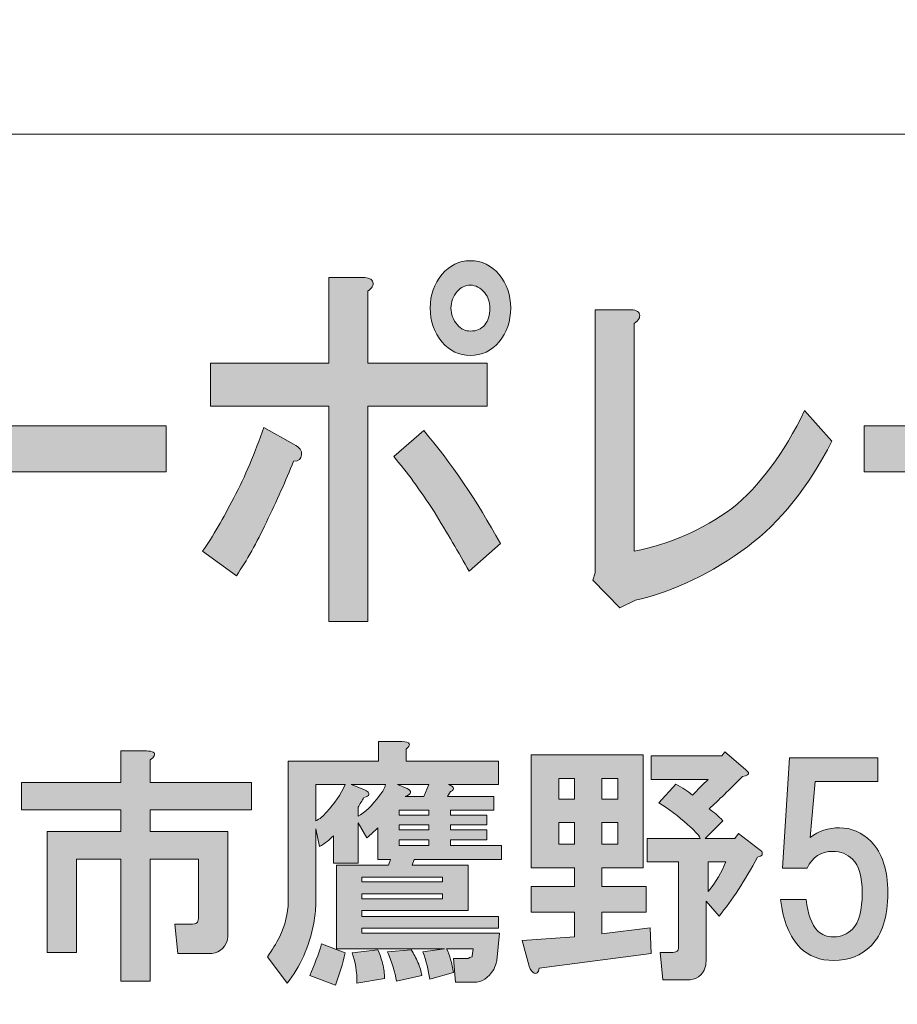
# Model space of a CAD drawing. Units: inches. Extents: x -43 to 253, y 44 to 253.
# Drawn here: x 18 to 29, y 55 to 68 of the extents above; entities that cross this region are included whole.
import ezdxf

# ---------------------------------------------------------------- set-up
doc = ezdxf.new("R2010")
doc.units = ezdxf.units.IN
doc.header["$MEASUREMENT"] = 0
doc.layers.add('儗僀儎乕 1', color=7, linetype='Continuous')

# ---------------------------------------------------------------- blocks, each defined once
blk = doc.blocks.new('block 8')
at = {"layer": '儗僀儎乕 1', "true_color": 0xffffff}
h = blk.add_hatch(color=7, dxfattribs=at)
h.dxf.hatch_style = 2
edge = h.paths.add_edge_path()
edge.add_spline(control_points=[(21.189, 61.428), (21.068, 61.17), (20.943, 60.945), (20.811, 60.753), (20.811, 60.753), (20.385, 61.061), (20.385, 61.061), (20.516, 61.254), (20.647, 61.479), (20.779, 61.736), (20.921, 62.007), (21.046, 62.302), (21.156, 62.624), (21.156, 62.624), (21.533, 62.412), (21.533, 62.412), (21.609, 62.373), (21.642, 62.328), (21.631, 62.277), (21.631, 62.225), (21.599, 62.199), (21.533, 62.199), (21.435, 61.955), (21.32, 61.698), (21.189, 61.428)], knot_values=[0, 0, 0, 0, 1, 1, 1, 2, 2, 2, 3, 3, 3, 4, 4, 4, 5, 5, 5, 6, 6, 6, 7, 7, 7, 8, 8, 8, 8], degree=3, periodic=1)
edge = h.paths.add_edge_path()
edge.add_spline(control_points=[(22.533, 64.457), (22.544, 64.418), (22.522, 64.38), (22.468, 64.341), (22.468, 64.341), (22.468, 63.434), (22.468, 63.434), (22.468, 63.434), (23.976, 63.434), (23.976, 63.434), (23.976, 63.434), (23.976, 62.894), (23.976, 62.894), (23.976, 62.894), (22.468, 62.894), (22.468, 62.894), (22.468, 62.894), (22.468, 60.174), (22.468, 60.174), (22.468, 60.174), (21.976, 60.174), (21.976, 60.174), (21.976, 60.174), (21.976, 62.894), (21.976, 62.894), (21.976, 62.894), (20.483, 62.894), (20.483, 62.894), (20.483, 62.894), (20.483, 63.434), (20.483, 63.434), (20.483, 63.434), (21.976, 63.434), (21.976, 63.434), (21.976, 63.434), (21.976, 64.515), (21.976, 64.515), (21.976, 64.515), (22.402, 64.515), (22.402, 64.515), (22.479, 64.515), (22.522, 64.495), (22.533, 64.457)], knot_values=[0, 0, 0, 0, 1, 1, 1, 2, 2, 2, 3, 3, 3, 4, 4, 4, 5, 5, 5, 6, 6, 6, 7, 7, 7, 8, 8, 8, 9, 9, 9, 10, 10, 10, 11, 11, 11, 12, 12, 12, 13, 13, 13, 14, 14, 14, 14], degree=3, periodic=1)
edge = h.paths.add_edge_path()
edge.add_spline(control_points=[(24.14, 61.158), (24.14, 61.158), (23.747, 60.81), (23.747, 60.81), (23.615, 61.042), (23.468, 61.293), (23.304, 61.563), (23.129, 61.833), (22.959, 62.064), (22.796, 62.257), (22.796, 62.257), (23.173, 62.585), (23.173, 62.585), (23.522, 62.174), (23.845, 61.698), (24.14, 61.158)], knot_values=[0, 0, 0, 0, 1, 1, 1, 2, 2, 2, 3, 3, 3, 4, 4, 4, 5, 5, 5, 5], degree=3, periodic=1)
edge = h.paths.add_edge_path()
edge.add_spline(control_points=[(24.124, 64.553), (24.222, 64.437), (24.271, 64.296), (24.271, 64.129), (24.271, 63.962), (24.222, 63.82), (24.124, 63.704), (24.025, 63.589), (23.905, 63.531), (23.763, 63.531), (23.621, 63.531), (23.501, 63.589), (23.403, 63.704), (23.304, 63.82), (23.255, 63.962), (23.255, 64.129), (23.255, 64.296), (23.304, 64.437), (23.403, 64.553), (23.501, 64.669), (23.621, 64.727), (23.763, 64.727), (23.905, 64.727), (24.025, 64.669), (24.124, 64.553)], knot_values=[0, 0, 0, 0, 1, 1, 1, 2, 2, 2, 3, 3, 3, 4, 4, 4, 5, 5, 5, 6, 6, 6, 7, 7, 7, 8, 8, 8, 8], degree=3, periodic=1)
edge = h.paths.add_edge_path()
edge.add_spline(control_points=[(23.943, 63.917), (23.987, 63.968), (24.009, 64.039), (24.009, 64.129), (24.009, 64.206), (23.987, 64.27), (23.943, 64.322), (23.889, 64.386), (23.829, 64.418), (23.763, 64.418), (23.697, 64.418), (23.643, 64.392), (23.599, 64.341), (23.544, 64.277), (23.517, 64.206), (23.517, 64.129), (23.517, 64.052), (23.544, 63.981), (23.599, 63.917), (23.643, 63.865), (23.697, 63.839), (23.763, 63.839), (23.839, 63.839), (23.9, 63.865), (23.943, 63.917)], knot_values=[0, 0, 0, 0, 1, 1, 1, 2, 2, 2, 3, 3, 3, 4, 4, 4, 5, 5, 5, 6, 6, 6, 7, 7, 7, 8, 8, 8, 8], degree=3, periodic=1)
h = blk.add_hatch(color=7, dxfattribs=at)
h.dxf.hatch_style = 2
edge = h.paths.add_edge_path()
edge.add_spline(control_points=[(25.895, 64.052), (25.906, 64.013), (25.884, 63.974), (25.83, 63.936), (25.83, 63.936), (25.83, 61.061), (25.83, 61.061), (26.278, 61.151), (26.688, 61.331), (27.06, 61.601), (27.41, 61.884), (27.716, 62.296), (27.978, 62.836), (27.978, 62.836), (28.322, 62.45), (28.322, 62.45), (28.027, 61.872), (27.672, 61.428), (27.257, 61.119), (26.808, 60.785), (26.338, 60.56), (25.846, 60.444), (25.846, 60.444), (25.649, 60.347), (25.649, 60.347), (25.649, 60.347), (25.305, 60.695), (25.305, 60.695), (25.305, 60.695), (25.338, 60.791), (25.338, 60.791), (25.338, 60.791), (25.338, 64.109), (25.338, 64.109), (25.338, 64.109), (25.764, 64.109), (25.764, 64.109), (25.841, 64.109), (25.884, 64.09), (25.895, 64.052)], knot_values=[0, 0, 0, 0, 1, 1, 1, 2, 2, 2, 3, 3, 3, 4, 4, 4, 5, 5, 5, 6, 6, 6, 7, 7, 7, 8, 8, 8, 9, 9, 9, 10, 10, 10, 11, 11, 11, 12, 12, 12, 13, 13, 13, 13], degree=3, periodic=1)
h = blk.add_hatch(color=7, dxfattribs=at)
h.dxf.hatch_style = 2
h.paths.add_polyline_path([(16.138, 62.064), (16.138, 62.643), (19.925, 62.643), (19.925, 62.064)])
h = blk.add_hatch(color=7, dxfattribs=at)
h.dxf.hatch_style = 2
h.paths.add_polyline_path([(28.731, 62.064), (28.731, 62.643), (32.52, 62.643), (32.52, 62.064)])
h = blk.add_hatch(color=7, dxfattribs=at)
h.dxf.hatch_style = 2
edge = h.paths.add_edge_path()
edge.add_spline(control_points=[(24.131, 56.245), (24.131, 56.245), (24.094, 55.898), (24.094, 55.898), (24.085, 55.856), (24.073, 55.819), (24.056, 55.786), (23.99, 55.679), (23.908, 55.625), (23.808, 55.625), (23.808, 55.625), (23.573, 55.625), (23.573, 55.625), (23.573, 55.625), (23.548, 55.923), (23.548, 55.923), (23.548, 55.923), (23.734, 55.923), (23.734, 55.923), (23.742, 55.931), (23.759, 55.939), (23.784, 55.947), (23.784, 55.947), (23.784, 55.96), (23.784, 55.96), (23.784, 55.96), (23.796, 56.047), (23.796, 56.047), (23.796, 56.047), (23.461, 56.047), (23.461, 56.047), (23.502, 55.964), (23.531, 55.865), (23.548, 55.749), (23.548, 55.749), (23.25, 55.662), (23.25, 55.662), (23.234, 55.778), (23.205, 55.894), (23.163, 56.009), (23.163, 56.009), (23.436, 56.047), (23.436, 56.047), (23.436, 56.047), (22.072, 56.047), (22.072, 56.047), (22.072, 56.047), (22.072, 57.101), (22.072, 57.101), (22.072, 57.101), (22.729, 57.101), (22.729, 57.101), (22.729, 57.101), (22.754, 57.175), (22.754, 57.175), (22.754, 57.175), (22.593, 57.175), (22.593, 57.175), (22.593, 57.175), (22.593, 57.572), (22.593, 57.572), (22.552, 57.531), (22.506, 57.489), (22.457, 57.448), (22.457, 57.448), (22.345, 57.634), (22.345, 57.634), (22.345, 57.634), (22.345, 57.126), (22.345, 57.126), (22.345, 57.126), (22.035, 57.126), (22.035, 57.126), (22.035, 57.126), (22.035, 57.473), (22.035, 57.473), (21.985, 57.423), (21.927, 57.378), (21.861, 57.336), (21.861, 57.336), (21.812, 57.56), (21.812, 57.56), (21.812, 57.56), (21.812, 56.617), (21.812, 56.617), (21.812, 56.534), (21.803, 56.452), (21.787, 56.369), (21.729, 56.071), (21.617, 55.819), (21.452, 55.612), (21.452, 55.612), (21.204, 55.947), (21.204, 55.947), (21.262, 56.03), (21.311, 56.113), (21.353, 56.195), (21.427, 56.344), (21.464, 56.493), (21.464, 56.642), (21.464, 56.642), (21.464, 58.415), (21.464, 58.415), (21.464, 58.415), (22.605, 58.415), (22.605, 58.415), (22.605, 58.415), (22.605, 58.663), (22.605, 58.663), (22.605, 58.663), (22.903, 58.663), (22.903, 58.663), (23.002, 58.655), (23.019, 58.622), (22.953, 58.564), (22.953, 58.564), (22.953, 58.415), (22.953, 58.415), (22.953, 58.415), (24.118, 58.415), (24.118, 58.415), (24.118, 58.415), (24.118, 58.118), (24.118, 58.118), (24.118, 58.118), (23.486, 58.118), (23.486, 58.118), (23.511, 58.109), (23.527, 58.101), (23.536, 58.093), (23.552, 58.076), (23.552, 58.06), (23.536, 58.043), (23.527, 58.035), (23.519, 58.031), (23.511, 58.031), (23.511, 58.031), (23.474, 57.969), (23.474, 57.969), (23.474, 57.969), (24.056, 57.969), (24.056, 57.969), (24.056, 57.969), (24.056, 57.795), (24.056, 57.795), (24.056, 57.795), (23.511, 57.795), (23.511, 57.795), (23.511, 57.795), (23.511, 57.733), (23.511, 57.733), (23.511, 57.733), (23.97, 57.733), (23.97, 57.733), (23.97, 57.733), (23.97, 57.609), (23.97, 57.609), (23.97, 57.609), (23.511, 57.609), (23.511, 57.609), (23.511, 57.609), (23.511, 57.547), (23.511, 57.547), (23.511, 57.547), (23.97, 57.547), (23.97, 57.547), (23.97, 57.547), (23.97, 57.423), (23.97, 57.423), (23.97, 57.423), (23.511, 57.423), (23.511, 57.423), (23.511, 57.423), (23.511, 57.349), (23.511, 57.349), (23.511, 57.349), (24.156, 57.349), (24.156, 57.349), (24.156, 57.349), (24.156, 57.175), (24.156, 57.175), (24.156, 57.175), (23.052, 57.175), (23.052, 57.175), (23.052, 57.175), (23.027, 57.101), (23.027, 57.101), (23.027, 57.101), (23.734, 57.101), (23.734, 57.101), (23.734, 57.101), (23.734, 56.53), (23.734, 56.53), (23.734, 56.53), (22.394, 56.53), (22.394, 56.53), (22.394, 56.53), (22.394, 56.456), (22.394, 56.456), (22.394, 56.456), (24.118, 56.456), (24.118, 56.456), (24.118, 56.456), (24.118, 56.307), (24.118, 56.307), (24.118, 56.307), (22.394, 56.307), (22.394, 56.307), (22.394, 56.307), (22.394, 56.245), (22.394, 56.245), (22.394, 56.245), (24.131, 56.245), (24.131, 56.245)], knot_values=[0, 0, 0, 0, 1, 1, 1, 2, 2, 2, 3, 3, 3, 4, 4, 4, 5, 5, 5, 6, 6, 6, 7, 7, 7, 8, 8, 8, 9, 9, 9, 10, 10, 10, 11, 11, 11, 12, 12, 12, 13, 13, 13, 14, 14, 14, 15, 15, 15, 16, 16, 16, 17, 17, 17, 18, 18, 18, 19, 19, 19, 20, 20, 20, 21, 21, 21, 22, 22, 22, 23, 23, 23, 24, 24, 24, 25, 25, 25, 26, 26, 26, 27, 27, 27, 28, 28, 28, 29, 29, 29, 30, 30, 30, 31, 31, 31, 32, 32, 32, 33, 33, 33, 34, 34, 34, 35, 35, 35, 36, 36, 36, 37, 37, 37, 38, 38, 38, 39, 39, 39, 40, 40, 40, 41, 41, 41, 42, 42, 42, 43, 43, 43, 44, 44, 44, 45, 45, 45, 46, 46, 46, 47, 47, 47, 48, 48, 48, 49, 49, 49, 50, 50, 50, 51, 51, 51, 52, 52, 52, 53, 53, 53, 54, 54, 54, 55, 55, 55, 56, 56, 56, 57, 57, 57, 58, 58, 58, 59, 59, 59, 60, 60, 60, 61, 61, 61, 62, 62, 62, 63, 63, 63, 64, 64, 64, 65, 65, 65, 66, 66, 66, 67, 67, 67, 68, 68, 68, 69, 69, 69, 70, 70, 70, 71, 71, 71, 71], degree=3, periodic=1)
edge = h.paths.add_edge_path()
edge.add_spline(control_points=[(22.06, 55.588), (22.06, 55.588), (21.737, 55.712), (21.737, 55.712), (21.795, 55.844), (21.845, 55.976), (21.886, 56.109), (21.886, 56.109), (22.184, 55.997), (22.184, 55.997), (22.151, 55.856), (22.109, 55.72), (22.06, 55.588)], knot_values=[0, 0, 0, 0, 1, 1, 1, 2, 2, 2, 3, 3, 3, 4, 4, 4, 4], degree=3, periodic=1)
edge = h.paths.add_edge_path()
edge.add_spline(control_points=[(21.812, 58.118), (21.812, 58.118), (21.812, 57.659), (21.812, 57.659), (21.861, 57.684), (21.907, 57.721), (21.948, 57.77), (22.047, 57.878), (22.126, 57.994), (22.184, 58.118), (22.184, 58.118), (21.812, 58.118), (21.812, 58.118)], knot_values=[0, 0, 0, 0, 1, 1, 1, 2, 2, 2, 3, 3, 3, 4, 4, 4, 4], degree=3, periodic=1)
edge = h.paths.add_edge_path()
edge.add_spline(control_points=[(22.258, 58.118), (22.258, 58.118), (22.419, 58.056), (22.419, 58.056), (22.469, 58.031), (22.49, 58.01), (22.481, 57.994), (22.481, 57.977), (22.461, 57.965), (22.419, 57.956), (22.394, 57.915), (22.37, 57.874), (22.345, 57.832), (22.345, 57.832), (22.345, 57.721), (22.345, 57.721), (22.428, 57.762), (22.519, 57.849), (22.618, 57.981), (22.659, 58.031), (22.684, 58.076), (22.692, 58.118), (22.692, 58.118), (22.258, 58.118), (22.258, 58.118)], knot_values=[0, 0, 0, 0, 1, 1, 1, 2, 2, 2, 3, 3, 3, 4, 4, 4, 5, 5, 5, 6, 6, 6, 7, 7, 7, 8, 8, 8, 8], degree=3, periodic=1)
edge = h.paths.add_edge_path()
edge.add_spline(control_points=[(22.655, 55.861), (22.671, 55.794), (22.68, 55.732), (22.68, 55.674), (22.68, 55.674), (22.332, 55.612), (22.332, 55.612), (22.332, 55.761), (22.312, 55.889), (22.27, 55.997), (22.27, 55.997), (22.593, 56.034), (22.593, 56.034), (22.618, 55.985), (22.638, 55.927), (22.655, 55.861)], knot_values=[0, 0, 0, 0, 1, 1, 1, 2, 2, 2, 3, 3, 3, 4, 4, 4, 5, 5, 5, 5], degree=3, periodic=1)
h.paths.add_polyline_path([(22.394, 56.89), (23.411, 56.89), (23.411, 56.952), (22.394, 56.952)])
h.paths.add_polyline_path([(22.394, 56.679), (23.411, 56.679), (23.411, 56.741), (22.394, 56.741)])
edge = h.paths.add_edge_path()
edge.add_spline(control_points=[(23.101, 55.873), (23.126, 55.815), (23.143, 55.761), (23.151, 55.712), (23.151, 55.712), (22.829, 55.637), (22.829, 55.637), (22.812, 55.753), (22.775, 55.877), (22.717, 56.009), (22.717, 56.009), (23.015, 56.034), (23.015, 56.034), (23.048, 55.985), (23.077, 55.931), (23.101, 55.873)], knot_values=[0, 0, 0, 0, 1, 1, 1, 2, 2, 2, 3, 3, 3, 4, 4, 4, 5, 5, 5, 5], degree=3, periodic=1)
edge = h.paths.add_edge_path()
edge.add_spline(control_points=[(22.841, 58.118), (22.841, 58.118), (22.965, 58.068), (22.965, 58.068), (23.031, 58.035), (23.023, 58.002), (22.94, 57.969), (22.94, 57.969), (23.176, 57.969), (23.176, 57.969), (23.176, 57.969), (23.238, 58.118), (23.238, 58.118), (23.238, 58.118), (22.841, 58.118), (22.841, 58.118)], knot_values=[0, 0, 0, 0, 1, 1, 1, 2, 2, 2, 3, 3, 3, 4, 4, 4, 5, 5, 5, 5], degree=3, periodic=1)
h.paths.add_polyline_path([(23.238, 57.733), (23.238, 57.795), (22.866, 57.795), (22.866, 57.733)])
h.paths.add_polyline_path([(22.866, 57.609), (22.866, 57.547), (23.238, 57.547), (23.238, 57.609)])
h.paths.add_polyline_path([(22.866, 57.423), (22.866, 57.349), (23.238, 57.349), (23.238, 57.423)])
h = blk.add_hatch(color=7, dxfattribs=at)
h.dxf.hatch_style = 2
edge = h.paths.add_edge_path()
edge.add_spline(control_points=[(19.775, 58.48), (19.767, 58.464), (19.75, 58.447), (19.725, 58.431), (19.725, 58.431), (19.725, 58.145), (19.725, 58.145), (19.725, 58.145), (21.003, 58.145), (21.003, 58.145), (21.003, 58.145), (21.003, 57.798), (21.003, 57.798), (21.003, 57.798), (19.725, 57.798), (19.725, 57.798), (19.725, 57.798), (19.725, 57.525), (19.725, 57.525), (19.725, 57.525), (20.705, 57.525), (20.705, 57.525), (20.705, 57.525), (20.705, 56.248), (20.705, 56.248), (20.705, 56.215), (20.701, 56.182), (20.693, 56.149), (20.66, 56.041), (20.581, 55.987), (20.457, 55.987), (20.457, 55.987), (20.073, 55.987), (20.073, 55.987), (20.073, 55.987), (20.035, 56.359), (20.035, 56.359), (20.035, 56.359), (20.259, 56.359), (20.259, 56.359), (20.292, 56.359), (20.312, 56.368), (20.321, 56.384), (20.329, 56.401), (20.333, 56.421), (20.333, 56.446), (20.333, 56.446), (20.333, 57.178), (20.333, 57.178), (20.333, 57.178), (19.725, 57.178), (19.725, 57.178), (19.725, 57.178), (19.725, 55.64), (19.725, 55.64), (19.725, 55.64), (19.353, 55.64), (19.353, 55.64), (19.353, 55.64), (19.353, 57.178), (19.353, 57.178), (19.353, 57.178), (18.795, 57.178), (18.795, 57.178), (18.795, 57.178), (18.795, 56), (18.795, 56), (18.795, 56), (18.423, 56), (18.423, 56), (18.423, 56), (18.423, 57.525), (18.423, 57.525), (18.423, 57.525), (19.353, 57.525), (19.353, 57.525), (19.353, 57.525), (19.353, 57.798), (19.353, 57.798), (19.353, 57.798), (18.101, 57.798), (18.101, 57.798), (18.101, 57.798), (18.101, 58.145), (18.101, 58.145), (18.101, 58.145), (19.353, 58.145), (19.353, 58.145), (19.353, 58.145), (19.353, 58.542), (19.353, 58.542), (19.353, 58.542), (19.676, 58.542), (19.676, 58.542), (19.758, 58.542), (19.791, 58.521), (19.775, 58.48)], knot_values=[0, 0, 0, 0, 1, 1, 1, 2, 2, 2, 3, 3, 3, 4, 4, 4, 5, 5, 5, 6, 6, 6, 7, 7, 7, 8, 8, 8, 9, 9, 9, 10, 10, 10, 11, 11, 11, 12, 12, 12, 13, 13, 13, 14, 14, 14, 15, 15, 15, 16, 16, 16, 17, 17, 17, 18, 18, 18, 19, 19, 19, 20, 20, 20, 21, 21, 21, 22, 22, 22, 23, 23, 23, 24, 24, 24, 25, 25, 25, 26, 26, 26, 27, 27, 27, 28, 28, 28, 29, 29, 29, 30, 30, 30, 31, 31, 31, 32, 32, 32, 32], degree=3, periodic=1)
h = blk.add_hatch(color=7, dxfattribs=at)
h.dxf.hatch_style = 2
edge = h.paths.add_edge_path()
edge.add_spline(control_points=[(25.943, 57.068), (25.943, 57.068), (25.422, 57.068), (25.422, 57.068), (25.422, 57.068), (25.422, 56.832), (25.422, 56.832), (25.422, 56.832), (25.98, 56.832), (25.98, 56.832), (25.98, 56.832), (25.98, 56.51), (25.98, 56.51), (25.98, 56.51), (25.422, 56.51), (25.422, 56.51), (25.422, 56.51), (25.422, 56.237), (25.422, 56.237), (25.422, 56.237), (26.03, 56.311), (26.03, 56.311), (26.03, 56.311), (26.042, 55.989), (26.042, 55.989), (26.042, 55.989), (24.628, 55.803), (24.628, 55.803), (24.62, 55.745), (24.599, 55.724), (24.566, 55.741), (24.541, 55.749), (24.521, 55.778), (24.504, 55.827), (24.504, 55.827), (24.417, 56.15), (24.417, 56.15), (24.417, 56.15), (25.075, 56.199), (25.075, 56.199), (25.075, 56.199), (25.075, 56.51), (25.075, 56.51), (25.075, 56.51), (24.529, 56.51), (24.529, 56.51), (24.529, 56.51), (24.529, 56.832), (24.529, 56.832), (24.529, 56.832), (25.075, 56.832), (25.075, 56.832), (25.075, 56.832), (25.075, 57.068), (25.075, 57.068), (25.075, 57.068), (24.529, 57.068), (24.529, 57.068), (24.529, 57.068), (24.529, 58.494), (24.529, 58.494), (24.529, 58.494), (25.943, 58.494), (25.943, 58.494), (25.943, 58.494), (25.943, 57.068), (25.943, 57.068)], knot_values=[0, 0, 0, 0, 1, 1, 1, 2, 2, 2, 3, 3, 3, 4, 4, 4, 5, 5, 5, 6, 6, 6, 7, 7, 7, 8, 8, 8, 9, 9, 9, 10, 10, 10, 11, 11, 11, 12, 12, 12, 13, 13, 13, 14, 14, 14, 15, 15, 15, 16, 16, 16, 17, 17, 17, 18, 18, 18, 19, 19, 19, 20, 20, 20, 21, 21, 21, 22, 22, 22, 22], degree=3, periodic=1)
h.paths.add_polyline_path([(24.876, 58.196), (24.876, 57.936), (25.075, 57.936), (25.075, 58.196)])
h.paths.add_polyline_path([(24.876, 57.638), (24.876, 57.365), (25.075, 57.365), (25.075, 57.638)])
h.paths.add_polyline_path([(25.422, 58.196), (25.422, 57.936), (25.62, 57.936), (25.62, 58.196)])
h.paths.add_polyline_path([(25.422, 57.638), (25.422, 57.365), (25.62, 57.365), (25.62, 57.638)])
edge = h.paths.add_edge_path()
edge.add_spline(control_points=[(27.233, 58.308), (27.249, 58.291), (27.262, 58.279), (27.27, 58.271), (27.278, 58.246), (27.253, 58.229), (27.196, 58.221), (27.03, 58.056), (26.89, 57.919), (26.774, 57.812), (26.832, 57.77), (26.89, 57.721), (26.948, 57.663), (26.948, 57.663), (26.724, 57.44), (26.724, 57.44), (26.724, 57.44), (27.096, 57.44), (27.096, 57.44), (27.096, 57.44), (27.146, 57.502), (27.146, 57.502), (27.146, 57.502), (27.419, 57.291), (27.419, 57.291), (27.435, 57.283), (27.444, 57.27), (27.444, 57.254), (27.444, 57.245), (27.444, 57.237), (27.444, 57.229), (27.435, 57.221), (27.415, 57.212), (27.382, 57.204), (27.225, 56.906), (27.063, 56.658), (26.898, 56.46), (26.898, 56.46), (26.737, 56.646), (26.737, 56.646), (26.737, 56.646), (26.737, 55.914), (26.737, 55.914), (26.737, 55.881), (26.733, 55.848), (26.724, 55.815), (26.691, 55.708), (26.613, 55.654), (26.489, 55.654), (26.489, 55.654), (26.191, 55.654), (26.191, 55.654), (26.191, 55.654), (26.154, 56.001), (26.154, 56.001), (26.154, 56.001), (26.315, 56.001), (26.315, 56.001), (26.348, 56.001), (26.369, 56.009), (26.377, 56.026), (26.385, 56.042), (26.389, 56.063), (26.389, 56.088), (26.389, 56.088), (26.389, 57.142), (26.389, 57.142), (26.389, 57.142), (25.993, 57.142), (25.993, 57.142), (25.993, 57.142), (25.993, 57.44), (25.993, 57.44), (25.993, 57.44), (26.662, 57.44), (26.662, 57.44), (26.637, 57.489), (26.584, 57.547), (26.501, 57.613), (26.385, 57.721), (26.265, 57.812), (26.141, 57.886), (26.141, 57.886), (26.352, 58.122), (26.352, 58.122), (26.435, 58.081), (26.505, 58.035), (26.563, 57.985), (26.629, 58.052), (26.695, 58.118), (26.762, 58.184), (26.762, 58.184), (26.042, 58.184), (26.042, 58.184), (26.042, 58.184), (26.042, 58.482), (26.042, 58.482), (26.042, 58.482), (26.935, 58.482), (26.935, 58.482), (26.935, 58.482), (26.972, 58.531), (26.972, 58.531), (26.972, 58.531), (27.233, 58.308), (27.233, 58.308)], knot_values=[0, 0, 0, 0, 1, 1, 1, 2, 2, 2, 3, 3, 3, 4, 4, 4, 5, 5, 5, 6, 6, 6, 7, 7, 7, 8, 8, 8, 9, 9, 9, 10, 10, 10, 11, 11, 11, 12, 12, 12, 13, 13, 13, 14, 14, 14, 15, 15, 15, 16, 16, 16, 17, 17, 17, 18, 18, 18, 19, 19, 19, 20, 20, 20, 21, 21, 21, 22, 22, 22, 23, 23, 23, 24, 24, 24, 25, 25, 25, 26, 26, 26, 27, 27, 27, 28, 28, 28, 29, 29, 29, 30, 30, 30, 31, 31, 31, 32, 32, 32, 33, 33, 33, 34, 34, 34, 35, 35, 35, 35], degree=3, periodic=1)
edge = h.paths.add_edge_path()
edge.add_spline(control_points=[(26.762, 57.142), (26.762, 57.142), (26.762, 56.77), (26.762, 56.77), (26.861, 56.894), (26.935, 57.018), (26.985, 57.142), (26.985, 57.142), (26.762, 57.142), (26.762, 57.142)], knot_values=[0, 0, 0, 0, 1, 1, 1, 2, 2, 2, 3, 3, 3, 3], degree=3, periodic=1)
h = blk.add_hatch(color=7, dxfattribs=at)
h.dxf.hatch_style = 2
edge = h.paths.add_edge_path()
edge.add_spline(control_points=[(27.7, 57.065), (27.7, 57.065), (27.787, 58.454), (27.787, 58.454), (27.787, 58.454), (28.903, 58.454), (28.903, 58.454), (28.903, 58.454), (28.903, 58.156), (28.903, 58.156), (28.903, 58.156), (28.109, 58.156), (28.109, 58.156), (28.109, 58.156), (28.047, 57.449), (28.047, 57.449), (28.155, 57.532), (28.279, 57.573), (28.419, 57.573), (28.568, 57.573), (28.7, 57.516), (28.816, 57.4), (28.957, 57.259), (29.027, 57.044), (29.027, 56.755), (29.027, 56.449), (28.957, 56.226), (28.816, 56.085), (28.692, 55.961), (28.535, 55.899), (28.345, 55.899), (28.171, 55.899), (28.031, 55.953), (27.923, 56.06), (27.791, 56.193), (27.708, 56.395), (27.675, 56.668), (27.675, 56.668), (27.998, 56.668), (27.998, 56.668), (28.014, 56.486), (28.064, 56.354), (28.146, 56.271), (28.196, 56.222), (28.262, 56.197), (28.345, 56.197), (28.436, 56.197), (28.514, 56.23), (28.581, 56.296), (28.663, 56.379), (28.705, 56.532), (28.705, 56.755), (28.705, 56.953), (28.663, 57.094), (28.581, 57.177), (28.514, 57.243), (28.432, 57.276), (28.332, 57.276), (28.184, 57.276), (28.076, 57.205), (28.01, 57.065), (28.01, 57.065), (27.7, 57.065), (27.7, 57.065)], knot_values=[0, 0, 0, 0, 1, 1, 1, 2, 2, 2, 3, 3, 3, 4, 4, 4, 5, 5, 5, 6, 6, 6, 7, 7, 7, 8, 8, 8, 9, 9, 9, 10, 10, 10, 11, 11, 11, 12, 12, 12, 13, 13, 13, 14, 14, 14, 15, 15, 15, 16, 16, 16, 17, 17, 17, 18, 18, 18, 19, 19, 19, 20, 20, 20, 21, 21, 21, 21], degree=3, periodic=1)
at = {"layer": '儗僀儎乕 1', "lineweight": 0}
for points in [[(16.138, 62.064), (16.138, 62.643), (19.925, 62.643), (19.925, 62.064), (16.138, 62.064)], [(28.731, 62.064), (28.731, 62.643), (32.52, 62.643), (32.52, 62.064), (28.731, 62.064)], [(24.876, 58.196), (24.876, 57.936), (25.075, 57.936), (25.075, 58.196), (24.876, 58.196)], [(25.422, 58.196), (25.422, 57.936), (25.62, 57.936), (25.62, 58.196), (25.422, 58.196)], [(23.238, 57.733), (23.238, 57.795), (22.866, 57.795), (22.866, 57.733), (23.238, 57.733)], [(24.876, 57.638), (24.876, 57.365), (25.075, 57.365), (25.075, 57.638), (24.876, 57.638)], [(25.422, 57.638), (25.422, 57.365), (25.62, 57.365), (25.62, 57.638), (25.422, 57.638)], [(22.866, 57.609), (22.866, 57.547), (23.238, 57.547), (23.238, 57.609), (22.866, 57.609)], [(22.866, 57.423), (22.866, 57.349), (23.238, 57.349), (23.238, 57.423), (22.866, 57.423)], [(22.394, 56.89), (23.411, 56.89), (23.411, 56.952), (22.394, 56.952), (22.394, 56.89)], [(22.394, 56.679), (23.411, 56.679), (23.411, 56.741), (22.394, 56.741), (22.394, 56.679)]]:
    blk.add_lwpolyline(points, dxfattribs=at)
for points, knots in [([(24.124, 64.553), (24.222, 64.437), (24.271, 64.296), (24.271, 64.129), (24.271, 63.962), (24.222, 63.82), (24.124, 63.704), (24.025, 63.589), (23.905, 63.531), (23.763, 63.531), (23.621, 63.531), (23.501, 63.589), (23.403, 63.704), (23.304, 63.82), (23.255, 63.962), (23.255, 64.129), (23.255, 64.296), (23.304, 64.437), (23.403, 64.553), (23.501, 64.669), (23.621, 64.727), (23.763, 64.727), (23.905, 64.727), (24.025, 64.669), (24.124, 64.553)], [0, 0, 0, 0, 1, 1, 1, 2, 2, 2, 3, 3, 3, 4, 4, 4, 5, 5, 5, 6, 6, 6, 7, 7, 7, 8, 8, 8, 8]), ([(22.533, 64.457), (22.544, 64.418), (22.522, 64.38), (22.468, 64.341), (22.468, 64.341), (22.468, 63.434), (22.468, 63.434), (22.468, 63.434), (23.976, 63.434), (23.976, 63.434), (23.976, 63.434), (23.976, 62.894), (23.976, 62.894), (23.976, 62.894), (22.468, 62.894), (22.468, 62.894), (22.468, 62.894), (22.468, 60.174), (22.468, 60.174), (22.468, 60.174), (21.976, 60.174), (21.976, 60.174), (21.976, 60.174), (21.976, 62.894), (21.976, 62.894), (21.976, 62.894), (20.483, 62.894), (20.483, 62.894), (20.483, 62.894), (20.483, 63.434), (20.483, 63.434), (20.483, 63.434), (21.976, 63.434), (21.976, 63.434), (21.976, 63.434), (21.976, 64.515), (21.976, 64.515), (21.976, 64.515), (22.402, 64.515), (22.402, 64.515), (22.479, 64.515), (22.522, 64.495), (22.533, 64.457)], [0, 0, 0, 0, 1, 1, 1, 2, 2, 2, 3, 3, 3, 4, 4, 4, 5, 5, 5, 6, 6, 6, 7, 7, 7, 8, 8, 8, 9, 9, 9, 10, 10, 10, 11, 11, 11, 12, 12, 12, 13, 13, 13, 14, 14, 14, 14]), ([(23.943, 63.917), (23.987, 63.968), (24.009, 64.039), (24.009, 64.129), (24.009, 64.206), (23.987, 64.27), (23.943, 64.322), (23.889, 64.386), (23.829, 64.418), (23.763, 64.418), (23.697, 64.418), (23.643, 64.392), (23.599, 64.341), (23.544, 64.277), (23.517, 64.206), (23.517, 64.129), (23.517, 64.052), (23.544, 63.981), (23.599, 63.917), (23.643, 63.865), (23.697, 63.839), (23.763, 63.839), (23.839, 63.839), (23.9, 63.865), (23.943, 63.917)], [0, 0, 0, 0, 1, 1, 1, 2, 2, 2, 3, 3, 3, 4, 4, 4, 5, 5, 5, 6, 6, 6, 7, 7, 7, 8, 8, 8, 8]), ([(25.895, 64.052), (25.906, 64.013), (25.884, 63.974), (25.83, 63.936), (25.83, 63.936), (25.83, 61.061), (25.83, 61.061), (26.278, 61.151), (26.688, 61.331), (27.06, 61.601), (27.41, 61.884), (27.716, 62.296), (27.978, 62.836), (27.978, 62.836), (28.322, 62.45), (28.322, 62.45), (28.027, 61.872), (27.672, 61.428), (27.257, 61.119), (26.808, 60.785), (26.338, 60.56), (25.846, 60.444), (25.846, 60.444), (25.649, 60.347), (25.649, 60.347), (25.649, 60.347), (25.305, 60.695), (25.305, 60.695), (25.305, 60.695), (25.338, 60.791), (25.338, 60.791), (25.338, 60.791), (25.338, 64.109), (25.338, 64.109), (25.338, 64.109), (25.764, 64.109), (25.764, 64.109), (25.841, 64.109), (25.884, 64.09), (25.895, 64.052)], [0, 0, 0, 0, 1, 1, 1, 2, 2, 2, 3, 3, 3, 4, 4, 4, 5, 5, 5, 6, 6, 6, 7, 7, 7, 8, 8, 8, 9, 9, 9, 10, 10, 10, 11, 11, 11, 12, 12, 12, 13, 13, 13, 13]), ([(21.189, 61.428), (21.068, 61.17), (20.943, 60.945), (20.811, 60.753), (20.811, 60.753), (20.385, 61.061), (20.385, 61.061), (20.516, 61.254), (20.647, 61.479), (20.779, 61.736), (20.921, 62.007), (21.046, 62.302), (21.156, 62.624), (21.156, 62.624), (21.533, 62.412), (21.533, 62.412), (21.609, 62.373), (21.642, 62.328), (21.631, 62.277), (21.631, 62.225), (21.599, 62.199), (21.533, 62.199), (21.435, 61.955), (21.32, 61.698), (21.189, 61.428)], [0, 0, 0, 0, 1, 1, 1, 2, 2, 2, 3, 3, 3, 4, 4, 4, 5, 5, 5, 6, 6, 6, 7, 7, 7, 8, 8, 8, 8]), ([(24.14, 61.158), (24.14, 61.158), (23.747, 60.81), (23.747, 60.81), (23.615, 61.042), (23.468, 61.293), (23.304, 61.563), (23.129, 61.833), (22.959, 62.064), (22.796, 62.257), (22.796, 62.257), (23.173, 62.585), (23.173, 62.585), (23.522, 62.174), (23.845, 61.698), (24.14, 61.158)], [0, 0, 0, 0, 1, 1, 1, 2, 2, 2, 3, 3, 3, 4, 4, 4, 5, 5, 5, 5]), ([(24.131, 56.245), (24.131, 56.245), (24.094, 55.898), (24.094, 55.898), (24.085, 55.856), (24.073, 55.819), (24.056, 55.786), (23.99, 55.679), (23.908, 55.625), (23.808, 55.625), (23.808, 55.625), (23.573, 55.625), (23.573, 55.625), (23.573, 55.625), (23.548, 55.923), (23.548, 55.923), (23.548, 55.923), (23.734, 55.923), (23.734, 55.923), (23.742, 55.931), (23.759, 55.939), (23.784, 55.947), (23.784, 55.947), (23.784, 55.96), (23.784, 55.96), (23.784, 55.96), (23.796, 56.047), (23.796, 56.047), (23.796, 56.047), (23.461, 56.047), (23.461, 56.047), (23.502, 55.964), (23.531, 55.865), (23.548, 55.749), (23.548, 55.749), (23.25, 55.662), (23.25, 55.662), (23.234, 55.778), (23.205, 55.894), (23.163, 56.009), (23.163, 56.009), (23.436, 56.047), (23.436, 56.047), (23.436, 56.047), (22.072, 56.047), (22.072, 56.047), (22.072, 56.047), (22.072, 57.101), (22.072, 57.101), (22.072, 57.101), (22.729, 57.101), (22.729, 57.101), (22.729, 57.101), (22.754, 57.175), (22.754, 57.175), (22.754, 57.175), (22.593, 57.175), (22.593, 57.175), (22.593, 57.175), (22.593, 57.572), (22.593, 57.572), (22.552, 57.531), (22.506, 57.489), (22.457, 57.448), (22.457, 57.448), (22.345, 57.634), (22.345, 57.634), (22.345, 57.634), (22.345, 57.126), (22.345, 57.126), (22.345, 57.126), (22.035, 57.126), (22.035, 57.126), (22.035, 57.126), (22.035, 57.473), (22.035, 57.473), (21.985, 57.423), (21.927, 57.378), (21.861, 57.336), (21.861, 57.336), (21.812, 57.56), (21.812, 57.56), (21.812, 57.56), (21.812, 56.617), (21.812, 56.617), (21.812, 56.534), (21.803, 56.452), (21.787, 56.369), (21.729, 56.071), (21.617, 55.819), (21.452, 55.612), (21.452, 55.612), (21.204, 55.947), (21.204, 55.947), (21.262, 56.03), (21.311, 56.113), (21.353, 56.195), (21.427, 56.344), (21.464, 56.493), (21.464, 56.642), (21.464, 56.642), (21.464, 58.415), (21.464, 58.415), (21.464, 58.415), (22.605, 58.415), (22.605, 58.415), (22.605, 58.415), (22.605, 58.663), (22.605, 58.663), (22.605, 58.663), (22.903, 58.663), (22.903, 58.663), (23.002, 58.655), (23.019, 58.622), (22.953, 58.564), (22.953, 58.564), (22.953, 58.415), (22.953, 58.415), (22.953, 58.415), (24.118, 58.415), (24.118, 58.415), (24.118, 58.415), (24.118, 58.118), (24.118, 58.118), (24.118, 58.118), (23.486, 58.118), (23.486, 58.118), (23.511, 58.109), (23.527, 58.101), (23.536, 58.093), (23.552, 58.076), (23.552, 58.06), (23.536, 58.043), (23.527, 58.035), (23.519, 58.031), (23.511, 58.031), (23.511, 58.031), (23.474, 57.969), (23.474, 57.969), (23.474, 57.969), (24.056, 57.969), (24.056, 57.969), (24.056, 57.969), (24.056, 57.795), (24.056, 57.795), (24.056, 57.795), (23.511, 57.795), (23.511, 57.795), (23.511, 57.795), (23.511, 57.733), (23.511, 57.733), (23.511, 57.733), (23.97, 57.733), (23.97, 57.733), (23.97, 57.733), (23.97, 57.609), (23.97, 57.609), (23.97, 57.609), (23.511, 57.609), (23.511, 57.609), (23.511, 57.609), (23.511, 57.547), (23.511, 57.547), (23.511, 57.547), (23.97, 57.547), (23.97, 57.547), (23.97, 57.547), (23.97, 57.423), (23.97, 57.423), (23.97, 57.423), (23.511, 57.423), (23.511, 57.423), (23.511, 57.423), (23.511, 57.349), (23.511, 57.349), (23.511, 57.349), (24.156, 57.349), (24.156, 57.349), (24.156, 57.349), (24.156, 57.175), (24.156, 57.175), (24.156, 57.175), (23.052, 57.175), (23.052, 57.175), (23.052, 57.175), (23.027, 57.101), (23.027, 57.101), (23.027, 57.101), (23.734, 57.101), (23.734, 57.101), (23.734, 57.101), (23.734, 56.53), (23.734, 56.53), (23.734, 56.53), (22.394, 56.53), (22.394, 56.53), (22.394, 56.53), (22.394, 56.456), (22.394, 56.456), (22.394, 56.456), (24.118, 56.456), (24.118, 56.456), (24.118, 56.456), (24.118, 56.307), (24.118, 56.307), (24.118, 56.307), (22.394, 56.307), (22.394, 56.307), (22.394, 56.307), (22.394, 56.245), (22.394, 56.245), (22.394, 56.245), (24.131, 56.245), (24.131, 56.245)], [0, 0, 0, 0, 1, 1, 1, 2, 2, 2, 3, 3, 3, 4, 4, 4, 5, 5, 5, 6, 6, 6, 7, 7, 7, 8, 8, 8, 9, 9, 9, 10, 10, 10, 11, 11, 11, 12, 12, 12, 13, 13, 13, 14, 14, 14, 15, 15, 15, 16, 16, 16, 17, 17, 17, 18, 18, 18, 19, 19, 19, 20, 20, 20, 21, 21, 21, 22, 22, 22, 23, 23, 23, 24, 24, 24, 25, 25, 25, 26, 26, 26, 27, 27, 27, 28, 28, 28, 29, 29, 29, 30, 30, 30, 31, 31, 31, 32, 32, 32, 33, 33, 33, 34, 34, 34, 35, 35, 35, 36, 36, 36, 37, 37, 37, 38, 38, 38, 39, 39, 39, 40, 40, 40, 41, 41, 41, 42, 42, 42, 43, 43, 43, 44, 44, 44, 45, 45, 45, 46, 46, 46, 47, 47, 47, 48, 48, 48, 49, 49, 49, 50, 50, 50, 51, 51, 51, 52, 52, 52, 53, 53, 53, 54, 54, 54, 55, 55, 55, 56, 56, 56, 57, 57, 57, 58, 58, 58, 59, 59, 59, 60, 60, 60, 61, 61, 61, 62, 62, 62, 63, 63, 63, 64, 64, 64, 65, 65, 65, 66, 66, 66, 67, 67, 67, 68, 68, 68, 69, 69, 69, 70, 70, 70, 71, 71, 71, 71]), ([(19.775, 58.48), (19.767, 58.464), (19.75, 58.447), (19.725, 58.431), (19.725, 58.431), (19.725, 58.145), (19.725, 58.145), (19.725, 58.145), (21.003, 58.145), (21.003, 58.145), (21.003, 58.145), (21.003, 57.798), (21.003, 57.798), (21.003, 57.798), (19.725, 57.798), (19.725, 57.798), (19.725, 57.798), (19.725, 57.525), (19.725, 57.525), (19.725, 57.525), (20.705, 57.525), (20.705, 57.525), (20.705, 57.525), (20.705, 56.248), (20.705, 56.248), (20.705, 56.215), (20.701, 56.182), (20.693, 56.149), (20.66, 56.041), (20.581, 55.987), (20.457, 55.987), (20.457, 55.987), (20.073, 55.987), (20.073, 55.987), (20.073, 55.987), (20.035, 56.359), (20.035, 56.359), (20.035, 56.359), (20.259, 56.359), (20.259, 56.359), (20.292, 56.359), (20.312, 56.368), (20.321, 56.384), (20.329, 56.401), (20.333, 56.421), (20.333, 56.446), (20.333, 56.446), (20.333, 57.178), (20.333, 57.178), (20.333, 57.178), (19.725, 57.178), (19.725, 57.178), (19.725, 57.178), (19.725, 55.64), (19.725, 55.64), (19.725, 55.64), (19.353, 55.64), (19.353, 55.64), (19.353, 55.64), (19.353, 57.178), (19.353, 57.178), (19.353, 57.178), (18.795, 57.178), (18.795, 57.178), (18.795, 57.178), (18.795, 56), (18.795, 56), (18.795, 56), (18.423, 56), (18.423, 56), (18.423, 56), (18.423, 57.525), (18.423, 57.525), (18.423, 57.525), (19.353, 57.525), (19.353, 57.525), (19.353, 57.525), (19.353, 57.798), (19.353, 57.798), (19.353, 57.798), (18.101, 57.798), (18.101, 57.798), (18.101, 57.798), (18.101, 58.145), (18.101, 58.145), (18.101, 58.145), (19.353, 58.145), (19.353, 58.145), (19.353, 58.145), (19.353, 58.542), (19.353, 58.542), (19.353, 58.542), (19.676, 58.542), (19.676, 58.542), (19.758, 58.542), (19.791, 58.521), (19.775, 58.48)], [0, 0, 0, 0, 1, 1, 1, 2, 2, 2, 3, 3, 3, 4, 4, 4, 5, 5, 5, 6, 6, 6, 7, 7, 7, 8, 8, 8, 9, 9, 9, 10, 10, 10, 11, 11, 11, 12, 12, 12, 13, 13, 13, 14, 14, 14, 15, 15, 15, 16, 16, 16, 17, 17, 17, 18, 18, 18, 19, 19, 19, 20, 20, 20, 21, 21, 21, 22, 22, 22, 23, 23, 23, 24, 24, 24, 25, 25, 25, 26, 26, 26, 27, 27, 27, 28, 28, 28, 29, 29, 29, 30, 30, 30, 31, 31, 31, 32, 32, 32, 32]), ([(27.233, 58.308), (27.249, 58.291), (27.262, 58.279), (27.27, 58.271), (27.278, 58.246), (27.253, 58.229), (27.196, 58.221), (27.03, 58.056), (26.89, 57.919), (26.774, 57.812), (26.832, 57.77), (26.89, 57.721), (26.948, 57.663), (26.948, 57.663), (26.724, 57.44), (26.724, 57.44), (26.724, 57.44), (27.096, 57.44), (27.096, 57.44), (27.096, 57.44), (27.146, 57.502), (27.146, 57.502), (27.146, 57.502), (27.419, 57.291), (27.419, 57.291), (27.435, 57.283), (27.444, 57.27), (27.444, 57.254), (27.444, 57.245), (27.444, 57.237), (27.444, 57.229), (27.435, 57.221), (27.415, 57.212), (27.382, 57.204), (27.225, 56.906), (27.063, 56.658), (26.898, 56.46), (26.898, 56.46), (26.737, 56.646), (26.737, 56.646), (26.737, 56.646), (26.737, 55.914), (26.737, 55.914), (26.737, 55.881), (26.733, 55.848), (26.724, 55.815), (26.691, 55.708), (26.613, 55.654), (26.489, 55.654), (26.489, 55.654), (26.191, 55.654), (26.191, 55.654), (26.191, 55.654), (26.154, 56.001), (26.154, 56.001), (26.154, 56.001), (26.315, 56.001), (26.315, 56.001), (26.348, 56.001), (26.369, 56.009), (26.377, 56.026), (26.385, 56.042), (26.389, 56.063), (26.389, 56.088), (26.389, 56.088), (26.389, 57.142), (26.389, 57.142), (26.389, 57.142), (25.993, 57.142), (25.993, 57.142), (25.993, 57.142), (25.993, 57.44), (25.993, 57.44), (25.993, 57.44), (26.662, 57.44), (26.662, 57.44), (26.637, 57.489), (26.584, 57.547), (26.501, 57.613), (26.385, 57.721), (26.265, 57.812), (26.141, 57.886), (26.141, 57.886), (26.352, 58.122), (26.352, 58.122), (26.435, 58.081), (26.505, 58.035), (26.563, 57.985), (26.629, 58.052), (26.695, 58.118), (26.762, 58.184), (26.762, 58.184), (26.042, 58.184), (26.042, 58.184), (26.042, 58.184), (26.042, 58.482), (26.042, 58.482), (26.042, 58.482), (26.935, 58.482), (26.935, 58.482), (26.935, 58.482), (26.972, 58.531), (26.972, 58.531), (26.972, 58.531), (27.233, 58.308), (27.233, 58.308)], [0, 0, 0, 0, 1, 1, 1, 2, 2, 2, 3, 3, 3, 4, 4, 4, 5, 5, 5, 6, 6, 6, 7, 7, 7, 8, 8, 8, 9, 9, 9, 10, 10, 10, 11, 11, 11, 12, 12, 12, 13, 13, 13, 14, 14, 14, 15, 15, 15, 16, 16, 16, 17, 17, 17, 18, 18, 18, 19, 19, 19, 20, 20, 20, 21, 21, 21, 22, 22, 22, 23, 23, 23, 24, 24, 24, 25, 25, 25, 26, 26, 26, 27, 27, 27, 28, 28, 28, 29, 29, 29, 30, 30, 30, 31, 31, 31, 32, 32, 32, 33, 33, 33, 34, 34, 34, 35, 35, 35, 35]), ([(25.943, 57.068), (25.943, 57.068), (25.422, 57.068), (25.422, 57.068), (25.422, 57.068), (25.422, 56.832), (25.422, 56.832), (25.422, 56.832), (25.98, 56.832), (25.98, 56.832), (25.98, 56.832), (25.98, 56.51), (25.98, 56.51), (25.98, 56.51), (25.422, 56.51), (25.422, 56.51), (25.422, 56.51), (25.422, 56.237), (25.422, 56.237), (25.422, 56.237), (26.03, 56.311), (26.03, 56.311), (26.03, 56.311), (26.042, 55.989), (26.042, 55.989), (26.042, 55.989), (24.628, 55.803), (24.628, 55.803), (24.62, 55.745), (24.599, 55.724), (24.566, 55.741), (24.541, 55.749), (24.521, 55.778), (24.504, 55.827), (24.504, 55.827), (24.417, 56.15), (24.417, 56.15), (24.417, 56.15), (25.075, 56.199), (25.075, 56.199), (25.075, 56.199), (25.075, 56.51), (25.075, 56.51), (25.075, 56.51), (24.529, 56.51), (24.529, 56.51), (24.529, 56.51), (24.529, 56.832), (24.529, 56.832), (24.529, 56.832), (25.075, 56.832), (25.075, 56.832), (25.075, 56.832), (25.075, 57.068), (25.075, 57.068), (25.075, 57.068), (24.529, 57.068), (24.529, 57.068), (24.529, 57.068), (24.529, 58.494), (24.529, 58.494), (24.529, 58.494), (25.943, 58.494), (25.943, 58.494), (25.943, 58.494), (25.943, 57.068), (25.943, 57.068)], [0, 0, 0, 0, 1, 1, 1, 2, 2, 2, 3, 3, 3, 4, 4, 4, 5, 5, 5, 6, 6, 6, 7, 7, 7, 8, 8, 8, 9, 9, 9, 10, 10, 10, 11, 11, 11, 12, 12, 12, 13, 13, 13, 14, 14, 14, 15, 15, 15, 16, 16, 16, 17, 17, 17, 18, 18, 18, 19, 19, 19, 20, 20, 20, 21, 21, 21, 22, 22, 22, 22]), ([(27.7, 57.065), (27.7, 57.065), (27.787, 58.454), (27.787, 58.454), (27.787, 58.454), (28.903, 58.454), (28.903, 58.454), (28.903, 58.454), (28.903, 58.156), (28.903, 58.156), (28.903, 58.156), (28.109, 58.156), (28.109, 58.156), (28.109, 58.156), (28.047, 57.449), (28.047, 57.449), (28.155, 57.532), (28.279, 57.573), (28.419, 57.573), (28.568, 57.573), (28.7, 57.516), (28.816, 57.4), (28.957, 57.259), (29.027, 57.044), (29.027, 56.755), (29.027, 56.449), (28.957, 56.226), (28.816, 56.085), (28.692, 55.961), (28.535, 55.899), (28.345, 55.899), (28.171, 55.899), (28.031, 55.953), (27.923, 56.06), (27.791, 56.193), (27.708, 56.395), (27.675, 56.668), (27.675, 56.668), (27.998, 56.668), (27.998, 56.668), (28.014, 56.486), (28.064, 56.354), (28.146, 56.271), (28.196, 56.222), (28.262, 56.197), (28.345, 56.197), (28.436, 56.197), (28.514, 56.23), (28.581, 56.296), (28.663, 56.379), (28.705, 56.532), (28.705, 56.755), (28.705, 56.953), (28.663, 57.094), (28.581, 57.177), (28.514, 57.243), (28.432, 57.276), (28.332, 57.276), (28.184, 57.276), (28.076, 57.205), (28.01, 57.065), (28.01, 57.065), (27.7, 57.065), (27.7, 57.065)], [0, 0, 0, 0, 1, 1, 1, 2, 2, 2, 3, 3, 3, 4, 4, 4, 5, 5, 5, 6, 6, 6, 7, 7, 7, 8, 8, 8, 9, 9, 9, 10, 10, 10, 11, 11, 11, 12, 12, 12, 13, 13, 13, 14, 14, 14, 15, 15, 15, 16, 16, 16, 17, 17, 17, 18, 18, 18, 19, 19, 19, 20, 20, 20, 21, 21, 21, 21]), ([(21.812, 58.118), (21.812, 58.118), (21.812, 57.659), (21.812, 57.659), (21.861, 57.684), (21.907, 57.721), (21.948, 57.77), (22.047, 57.878), (22.126, 57.994), (22.184, 58.118), (22.184, 58.118), (21.812, 58.118), (21.812, 58.118)], [0, 0, 0, 0, 1, 1, 1, 2, 2, 2, 3, 3, 3, 4, 4, 4, 4]), ([(22.258, 58.118), (22.258, 58.118), (22.419, 58.056), (22.419, 58.056), (22.469, 58.031), (22.49, 58.01), (22.481, 57.994), (22.481, 57.977), (22.461, 57.965), (22.419, 57.956), (22.394, 57.915), (22.37, 57.874), (22.345, 57.832), (22.345, 57.832), (22.345, 57.721), (22.345, 57.721), (22.428, 57.762), (22.519, 57.849), (22.618, 57.981), (22.659, 58.031), (22.684, 58.076), (22.692, 58.118), (22.692, 58.118), (22.258, 58.118), (22.258, 58.118)], [0, 0, 0, 0, 1, 1, 1, 2, 2, 2, 3, 3, 3, 4, 4, 4, 5, 5, 5, 6, 6, 6, 7, 7, 7, 8, 8, 8, 8]), ([(22.841, 58.118), (22.841, 58.118), (22.965, 58.068), (22.965, 58.068), (23.031, 58.035), (23.023, 58.002), (22.94, 57.969), (22.94, 57.969), (23.176, 57.969), (23.176, 57.969), (23.176, 57.969), (23.238, 58.118), (23.238, 58.118), (23.238, 58.118), (22.841, 58.118), (22.841, 58.118)], [0, 0, 0, 0, 1, 1, 1, 2, 2, 2, 3, 3, 3, 4, 4, 4, 5, 5, 5, 5]), ([(26.762, 57.142), (26.762, 57.142), (26.762, 56.77), (26.762, 56.77), (26.861, 56.894), (26.935, 57.018), (26.985, 57.142), (26.985, 57.142), (26.762, 57.142), (26.762, 57.142)], [0, 0, 0, 0, 1, 1, 1, 2, 2, 2, 3, 3, 3, 3]), ([(22.06, 55.588), (22.06, 55.588), (21.737, 55.712), (21.737, 55.712), (21.795, 55.844), (21.845, 55.976), (21.886, 56.109), (21.886, 56.109), (22.184, 55.997), (22.184, 55.997), (22.151, 55.856), (22.109, 55.72), (22.06, 55.588)], [0, 0, 0, 0, 1, 1, 1, 2, 2, 2, 3, 3, 3, 4, 4, 4, 4]), ([(22.655, 55.861), (22.671, 55.794), (22.68, 55.732), (22.68, 55.674), (22.68, 55.674), (22.332, 55.612), (22.332, 55.612), (22.332, 55.761), (22.312, 55.889), (22.27, 55.997), (22.27, 55.997), (22.593, 56.034), (22.593, 56.034), (22.618, 55.985), (22.638, 55.927), (22.655, 55.861)], [0, 0, 0, 0, 1, 1, 1, 2, 2, 2, 3, 3, 3, 4, 4, 4, 5, 5, 5, 5]), ([(23.101, 55.873), (23.126, 55.815), (23.143, 55.761), (23.151, 55.712), (23.151, 55.712), (22.829, 55.637), (22.829, 55.637), (22.812, 55.753), (22.775, 55.877), (22.717, 56.009), (22.717, 56.009), (23.015, 56.034), (23.015, 56.034), (23.048, 55.985), (23.077, 55.931), (23.101, 55.873)], [0, 0, 0, 0, 1, 1, 1, 2, 2, 2, 3, 3, 3, 4, 4, 4, 5, 5, 5, 5])]:
    blk.add_open_spline(points, degree=3, knots=knots, dxfattribs=at)
blk = doc.blocks.new('block 2')
at = {"layer": '儗僀儎乕 1', "color": 7, "lineweight": 18, "true_color": 0xffffff}
for points in [[(247.053, 246.221), (-36.813, 246.221), (-36.813, 66.325), (247.053, 66.325), (247.053, 246.221)], [(-36.813, 50.324), (47.727, 50.324), (47.727, 66.325), (-36.813, 66.325), (-36.813, 50.324)]]:
    blk.add_lwpolyline(points, dxfattribs=at)
at = {"layer": '儗僀儎乕 1'}
blk.add_blockref('block 8', (0, 0), dxfattribs=at)

msp = doc.modelspace()

# ---------------------------------------------------------------- block references
at = {"layer": '儗僀儎乕 1'}
msp.add_blockref('block 2', (0, 0), dxfattribs=at)

doc.saveas('drawing.dxf')
